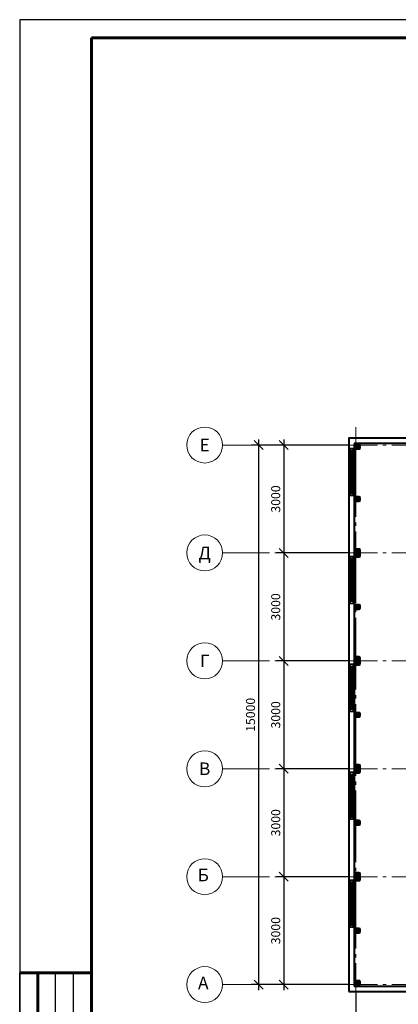
# Model space of a CAD drawing. Units: millimetres. Extents: x 41980 to 1500136, y 172811 to 394362.
# Drawn here: x 1470436 to 1480961, y 187439 to 214811 of the extents above; entities that cross this region are included whole.
import ezdxf
from ezdxf.enums import TextEntityAlignment as Align

# ---------------------------------------------------------------- set-up
doc = ezdxf.new("R2010")
doc.units = ezdxf.units.MM
doc.header["$PDSIZE"] = 2000
doc.linetypes.add('GOST2.303 5', pattern=[24, 20, -1.5, 1, -1.5])
doc.layers.get('DefPoints').update_dxf_attribs({"color": 9})
for name, color, linetype in [('1WALLW', 7, 'Continuous'), ('GLASS', 4, 'Continuous'), ('OBJEKT', 41, 'Continuous')]:
    doc.layers.add(name, color=color, linetype=linetype)
for name, color, linetype, lineweight in [('Оси', 1, 'GOST2.303 5', 13), ('Основной', 7, 'Continuous', 40), ('Размеры', 6, 'Continuous', 9)]:
    doc.layers.add(name, color=color, linetype=linetype, lineweight=lineweight)
doc.styles.add('GOST 2.304', font='CS_Gost2304.shx', dxfattribs={"oblique": 15})
doc.dimstyles.new('PS_TICK', dxfattribs={"dimscale": 100, "dimtxt": 2.5, "dimasz": 1, "dimexe": 2, "dimexo": 2, "dimgap": 1, "dimtad": 1, "dimdec": 0, "dimzin": 0, "dimtxsty": 'GOST 2.304', "dimblk": 'OBLIQUE', "dimcen": 2, "dimdle": 1.5, "dimse1": 1, "dimse2": 1, "dimclrd": 6, "dimclre": 6, "dimclrt": 6, "dimadec": 0, "dimazin": 2, "dimtfac": 1, "dimtdec": 0, "dimtmove": 1, "dimatfit": 3, "dimldrblk": 'OBLIQUE', "dimfxl": 1.25, "dimtolj": 1, "dimtzin": 0, "dimarcsym": 0})

# ---------------------------------------------------------------- blocks, each defined once
blk = doc.blocks.new('_Oblique')
at = {"color": 0, "linetype": 'ByBlock', "lineweight": -2}
blk.add_line((-0.5, -0.5), (0.5, 0.5), dxfattribs=at)
blk = doc.blocks.new('*D165')
at = {"layer": 'DefPoints', "color": 0, "lineweight": 30}
for p in [(1479778, 202986), (1477078, 187986), (1479778, 187986)]:
    blk.add_point(p, dxfattribs=at)
at = {"layer": 'Размеры', "color": 6, "lineweight": -2}
for p, q in [((1477078, 203136), (1477078, 187836)), ((1479578, 202986), (1476878, 202986)), ((1479578, 187986), (1476878, 187986))]:
    blk.add_line(p, q, dxfattribs=at)
at = {"layer": 'Размеры', "color": 6, "lineweight": -2, "xscale": 250, "yscale": 250, "zscale": 250}
for p, rotation in [((1477078, 202986), 90), ((1477078, 187986), 270)]:
    blk.add_blockref('_Oblique', p, dxfattribs=dict(at, rotation=rotation))
at = {"layer": 'Размеры', "color": 6, "insert": (1476853, 195486), "char_height": 250, "attachment_point": 5, "rotation": 90, "style": 'GOST 2.304'}
blk.add_mtext('\\A1;15000', dxfattribs=at)
blk = doc.blocks.new('*D166')
at = {"layer": 'DefPoints', "color": 0, "lineweight": 30}
for p in [(1479578, 190986), (1477778, 187986), (1479778, 187986)]:
    blk.add_point(p, dxfattribs=at)
at = {"layer": 'Размеры', "color": 6, "lineweight": -2}
for p, q in [((1477778, 191136), (1477778, 187836)), ((1479378, 190986), (1477578, 190986)), ((1479578, 187986), (1477578, 187986))]:
    blk.add_line(p, q, dxfattribs=at)
at = {"layer": 'Размеры', "color": 6, "lineweight": -2, "xscale": 250, "yscale": 250, "zscale": 250}
for p, rotation in [((1477778, 190986), 90), ((1477778, 187986), 270)]:
    blk.add_blockref('_Oblique', p, dxfattribs=dict(at, rotation=rotation))
at = {"layer": 'Размеры', "color": 6, "insert": (1477553, 189486), "char_height": 250, "attachment_point": 5, "rotation": 90, "style": 'GOST 2.304'}
blk.add_mtext('\\A1;3000', dxfattribs=at)
blk = doc.blocks.new('*D167')
at = {"layer": 'DefPoints', "color": 0, "lineweight": 30}
for p in [(1479778, 187950), (1494778, 187950), (1479778, 185250)]:
    blk.add_point(p, dxfattribs=at)
at = {"layer": 'Размеры', "color": 6, "lineweight": -2}
for p, q in [((1479778, 187750), (1479778, 185050)), ((1494778, 187750), (1494778, 185050)), ((1494928, 185250), (1479628, 185250))]:
    blk.add_line(p, q, dxfattribs=at)
at = {"layer": 'Размеры', "color": 6, "lineweight": -2, "xscale": 250, "yscale": 250, "zscale": 250, "rotation": 180}
blk.add_blockref('_Oblique', (1479778, 185250), dxfattribs=at)
at = {"layer": 'Размеры', "color": 6, "lineweight": -2, "xscale": 250, "yscale": 250, "zscale": 250}
blk.add_blockref('_Oblique', (1494778, 185250), dxfattribs=at)
at = {"layer": 'Размеры', "color": 6, "insert": (1487278, 185475), "char_height": 250, "attachment_point": 5, "style": 'GOST 2.304'}
blk.add_mtext('\\A1;15000', dxfattribs=at)
blk = doc.blocks.new('*D168')
at = {"layer": 'DefPoints', "color": 0, "lineweight": 30}
for p in [(1479778, 187950), (1485778, 187950), (1479778, 185950)]:
    blk.add_point(p, dxfattribs=at)
at = {"layer": 'Размеры', "color": 6, "lineweight": -2}
for p, q in [((1479778, 187750), (1479778, 185750)), ((1485778, 187750), (1485778, 185750)), ((1485928, 185950), (1479628, 185950))]:
    blk.add_line(p, q, dxfattribs=at)
at = {"layer": 'Размеры', "color": 6, "lineweight": -2, "xscale": 250, "yscale": 250, "zscale": 250, "rotation": 180}
blk.add_blockref('_Oblique', (1479778, 185950), dxfattribs=at)
at = {"layer": 'Размеры', "color": 6, "lineweight": -2, "xscale": 250, "yscale": 250, "zscale": 250}
blk.add_blockref('_Oblique', (1485778, 185950), dxfattribs=at)
at = {"layer": 'Размеры', "color": 6, "insert": (1482778, 186175), "char_height": 250, "attachment_point": 5, "style": 'GOST 2.304'}
blk.add_mtext('\\A1;6000', dxfattribs=at)
blk = doc.blocks.new('*D158')
at = {"layer": 'DefPoints', "color": 0, "lineweight": 30}
for p in [(1479578, 193986), (1477778, 190986), (1479778, 190986)]:
    blk.add_point(p, dxfattribs=at)
at = {"layer": 'Размеры', "color": 6, "lineweight": -2}
for p, q in [((1477778, 194136), (1477778, 190836)), ((1479378, 193986), (1477578, 193986)), ((1479578, 190986), (1477578, 190986))]:
    blk.add_line(p, q, dxfattribs=at)
at = {"layer": 'Размеры', "color": 6, "lineweight": -2, "xscale": 250, "yscale": 250, "zscale": 250}
for p, rotation in [((1477778, 193986), 90), ((1477778, 190986), 270)]:
    blk.add_blockref('_Oblique', p, dxfattribs=dict(at, rotation=rotation))
at = {"layer": 'Размеры', "color": 6, "insert": (1477553, 192486), "char_height": 250, "attachment_point": 5, "rotation": 90, "style": 'GOST 2.304'}
blk.add_mtext('\\A1;3000', dxfattribs=at)
blk = doc.blocks.new('*D159')
at = {"layer": 'DefPoints', "color": 0, "lineweight": 30}
for p in [(1479578, 196986), (1477778, 193986), (1479778, 193986)]:
    blk.add_point(p, dxfattribs=at)
at = {"layer": 'Размеры', "color": 6, "lineweight": -2}
for p, q in [((1477778, 197136), (1477778, 193836)), ((1479378, 196986), (1477578, 196986)), ((1479578, 193986), (1477578, 193986))]:
    blk.add_line(p, q, dxfattribs=at)
at = {"layer": 'Размеры', "color": 6, "lineweight": -2, "xscale": 250, "yscale": 250, "zscale": 250}
for p, rotation in [((1477778, 196986), 90), ((1477778, 193986), 270)]:
    blk.add_blockref('_Oblique', p, dxfattribs=dict(at, rotation=rotation))
at = {"layer": 'Размеры', "color": 6, "insert": (1477553, 195486), "char_height": 250, "attachment_point": 5, "rotation": 90, "style": 'GOST 2.304'}
blk.add_mtext('\\A1;3000', dxfattribs=at)
blk = doc.blocks.new('*D160')
at = {"layer": 'DefPoints', "color": 0, "lineweight": 30}
for p in [(1479578, 199986), (1477778, 196986), (1479778, 196986)]:
    blk.add_point(p, dxfattribs=at)
at = {"layer": 'Размеры', "color": 6, "lineweight": -2}
for p, q in [((1477778, 200136), (1477778, 196836)), ((1479378, 199986), (1477578, 199986)), ((1479578, 196986), (1477578, 196986))]:
    blk.add_line(p, q, dxfattribs=at)
at = {"layer": 'Размеры', "color": 6, "lineweight": -2, "xscale": 250, "yscale": 250, "zscale": 250}
for p, rotation in [((1477778, 199986), 90), ((1477778, 196986), 270)]:
    blk.add_blockref('_Oblique', p, dxfattribs=dict(at, rotation=rotation))
at = {"layer": 'Размеры', "color": 6, "insert": (1477553, 198486), "char_height": 250, "attachment_point": 5, "rotation": 90, "style": 'GOST 2.304'}
blk.add_mtext('\\A1;3000', dxfattribs=at)
blk = doc.blocks.new('*D161')
at = {"layer": 'DefPoints', "color": 0, "lineweight": 30}
for p in [(1479578, 202986), (1477778, 199986), (1479778, 199986)]:
    blk.add_point(p, dxfattribs=at)
at = {"layer": 'Размеры', "color": 6, "lineweight": -2}
for p, q in [((1477778, 203136), (1477778, 199836)), ((1479378, 202986), (1477578, 202986)), ((1479578, 199986), (1477578, 199986))]:
    blk.add_line(p, q, dxfattribs=at)
at = {"layer": 'Размеры', "color": 6, "lineweight": -2, "xscale": 250, "yscale": 250, "zscale": 250}
for p, rotation in [((1477778, 202986), 90), ((1477778, 199986), 270)]:
    blk.add_blockref('_Oblique', p, dxfattribs=dict(at, rotation=rotation))
at = {"layer": 'Размеры', "color": 6, "insert": (1477553, 201486), "char_height": 250, "attachment_point": 5, "rotation": 90, "style": 'GOST 2.304'}
blk.add_mtext('\\A1;3000', dxfattribs=at)

msp = doc.modelspace()

# ---------------------------------------------------------------- linework, layer by layer
at = {"linetype": 'Continuous', "lineweight": 25}
for p, q in [((1470435.8, 181810.6), (1470435.8, 188310.6)), ((1471435.8, 181810.6), (1471435.8, 188310.6)), ((1471935.8, 181810.6), (1471935.8, 188310.6))]:
    msp.add_line(p, q, dxfattribs=at)
at = {"color": 7, "linetype": 'Continuous', "lineweight": 60}
for p, q in [((1472435.8, 188310.6), (1470435.8, 188310.6)), ((1470935.8, 181810.6), (1470935.8, 188310.6)), ((1472435.8, 173310.6), (1472435.8, 188310.6))]:
    msp.add_line(p, q, dxfattribs=at)
at = {"color": 0, "linetype": 'ByBlock', "invisible_edges": 5}
for points in [[(1479623, 201581.4, 1210), (1479623, 201641.9, 1149.5), (1479623, 202830.9, 1149.5), (1479623, 202891.4, 1210)], [(1479623, 202830.9, 1149.5), (1479623, 202891.4, 1210), (1479623, 202891.4), (1479623, 202830.9, 60.5)], [(1479623, 202891.4), (1479623, 202830.9, 60.5), (1479623, 201641.9, 60.5), (1479623, 201581.4)], [(1479703, 201581.4, 1210), (1479703, 201641.9, 1149.5), (1479703, 202830.9, 1149.5), (1479703, 202891.4, 1210)], [(1479703, 202830.9, 1149.5), (1479703, 202891.4, 1210), (1479703, 202891.4), (1479703, 202830.9, 60.5)], [(1479703, 202891.4), (1479703, 202830.9, 60.5), (1479703, 201641.9, 60.5), (1479703, 201581.4)], [(1479623, 201641.9, 60.5), (1479623, 201581.4), (1479623, 201581.4, 1210), (1479623, 201641.9, 1149.5)], [(1479703, 201641.9, 60.5), (1479703, 201581.4), (1479703, 201581.4, 1210), (1479703, 201641.9, 1149.5)], [(1479623, 198581.4, 1210), (1479623, 198641.9, 1149.5), (1479623, 199830.9, 1149.5), (1479623, 199891.4, 1210)], [(1479623, 199830.9, 1149.5), (1479623, 199891.4, 1210), (1479623, 199891.4), (1479623, 199830.9, 60.5)], [(1479623, 199891.4), (1479623, 199830.9, 60.5), (1479623, 198641.9, 60.5), (1479623, 198581.4)], [(1479703, 198581.4, 1210), (1479703, 198641.9, 1149.5), (1479703, 199830.9, 1149.5), (1479703, 199891.4, 1210)], [(1479703, 199830.9, 1149.5), (1479703, 199891.4, 1210), (1479703, 199891.4), (1479703, 199830.9, 60.5)], [(1479703, 199891.4), (1479703, 199830.9, 60.5), (1479703, 198641.9, 60.5), (1479703, 198581.4)], [(1479623, 198641.9, 60.5), (1479623, 198581.4), (1479623, 198581.4, 1210), (1479623, 198641.9, 1149.5)], [(1479703, 198641.9, 60.5), (1479703, 198581.4), (1479703, 198581.4, 1210), (1479703, 198641.9, 1149.5)], [(1479623, 195581.4, 1210), (1479623, 195641.9, 1149.5), (1479623, 196830.9, 1149.5), (1479623, 196891.4, 1210)], [(1479623, 196830.9, 1149.5), (1479623, 196891.4, 1210), (1479623, 196891.4), (1479623, 196830.9, 60.5)], [(1479623, 196891.4), (1479623, 196830.9, 60.5), (1479623, 195641.9, 60.5), (1479623, 195581.4)], [(1479703, 195581.4, 1210), (1479703, 195641.9, 1149.5), (1479703, 196830.9, 1149.5), (1479703, 196891.4, 1210)], [(1479703, 196830.9, 1149.5), (1479703, 196891.4, 1210), (1479703, 196891.4), (1479703, 196830.9, 60.5)], [(1479703, 196891.4), (1479703, 196830.9, 60.5), (1479703, 195641.9, 60.5), (1479703, 195581.4)], [(1479623, 195641.9, 60.5), (1479623, 195581.4), (1479623, 195581.4, 1210), (1479623, 195641.9, 1149.5)], [(1479703, 195641.9, 60.5), (1479703, 195581.4), (1479703, 195581.4, 1210), (1479703, 195641.9, 1149.5)], [(1479623, 192581.4, 1210), (1479623, 192641.9, 1149.5), (1479623, 193830.9, 1149.5), (1479623, 193891.4, 1210)], [(1479623, 193830.9, 1149.5), (1479623, 193891.4, 1210), (1479623, 193891.4), (1479623, 193830.9, 60.5)], [(1479623, 193891.4), (1479623, 193830.9, 60.5), (1479623, 192641.9, 60.5), (1479623, 192581.4)], [(1479703, 192581.4, 1210), (1479703, 192641.9, 1149.5), (1479703, 193830.9, 1149.5), (1479703, 193891.4, 1210)], [(1479703, 193830.9, 1149.5), (1479703, 193891.4, 1210), (1479703, 193891.4), (1479703, 193830.9, 60.5)], [(1479703, 193891.4), (1479703, 193830.9, 60.5), (1479703, 192641.9, 60.5), (1479703, 192581.4)], [(1479623, 192641.9, 60.5), (1479623, 192581.4), (1479623, 192581.4, 1210), (1479623, 192641.9, 1149.5)], [(1479703, 192641.9, 60.5), (1479703, 192581.4), (1479703, 192581.4, 1210), (1479703, 192641.9, 1149.5)], [(1479623, 189581.4, 1210), (1479623, 189641.9, 1149.5), (1479623, 190830.9, 1149.5), (1479623, 190891.4, 1210)], [(1479623, 190830.9, 1149.5), (1479623, 190891.4, 1210), (1479623, 190891.4), (1479623, 190830.9, 60.5)], [(1479623, 190891.4), (1479623, 190830.9, 60.5), (1479623, 189641.9, 60.5), (1479623, 189581.4)], [(1479703, 189581.4, 1210), (1479703, 189641.9, 1149.5), (1479703, 190830.9, 1149.5), (1479703, 190891.4, 1210)], [(1479703, 190830.9, 1149.5), (1479703, 190891.4, 1210), (1479703, 190891.4), (1479703, 190830.9, 60.5)], [(1479703, 190891.4), (1479703, 190830.9, 60.5), (1479703, 189641.9, 60.5), (1479703, 189581.4)], [(1479623, 189641.9, 60.5), (1479623, 189581.4), (1479623, 189581.4, 1210), (1479623, 189641.9, 1149.5)], [(1479703, 189641.9, 60.5), (1479703, 189581.4), (1479703, 189581.4, 1210), (1479703, 189641.9, 1149.5)]]:
    msp.add_3dface(points, dxfattribs=at)
at = {"color": 0, "linetype": 'ByBlock'}
for points in [[(1479623, 202830.9, 1149.5), (1479703, 202830.9, 1149.5), (1479703, 201641.9, 1149.5), (1479623, 201641.9, 1149.5)], [(1479623, 201641.9, 60.5), (1479703, 201641.9, 60.5), (1479703, 202830.9, 60.5), (1479623, 202830.9, 60.5)], [(1479703, 202830.9, 60.5), (1479623, 202830.9, 60.5), (1479623, 202830.9, 1149.5), (1479703, 202830.9, 1149.5)], [(1479639, 202260.6, 1149.5), (1479639, 202260.6, 60.5), (1479639, 202212.2, 60.5), (1479639, 202212.2, 1149.5)], [(1479639, 202260.6, 60.5), (1479687, 202260.6, 60.5), (1479687, 202260.6, 1149.5), (1479639, 202260.6, 1149.5)], [(1479639, 202212.2, 60.5), (1479687, 202212.2, 60.5), (1479687, 202212.2, 1149.5), (1479639, 202212.2, 1149.5)], [(1479687, 202260.6, 1149.5), (1479687, 202260.6, 60.5), (1479687, 202212.2, 60.5), (1479687, 202212.2, 1149.5)], [(1479703, 201641.9, 1149.5), (1479623, 201641.9, 1149.5), (1479623, 201641.9, 60.5), (1479703, 201641.9, 60.5)], [(1479623, 199830.9, 1149.5), (1479703, 199830.9, 1149.5), (1479703, 198641.9, 1149.5), (1479623, 198641.9, 1149.5)], [(1479623, 198641.9, 60.5), (1479703, 198641.9, 60.5), (1479703, 199830.9, 60.5), (1479623, 199830.9, 60.5)], [(1479703, 199830.9, 60.5), (1479623, 199830.9, 60.5), (1479623, 199830.9, 1149.5), (1479703, 199830.9, 1149.5)], [(1479639, 199260.6, 1149.5), (1479639, 199260.6, 60.5), (1479639, 199212.2, 60.5), (1479639, 199212.2, 1149.5)], [(1479639, 199260.6, 60.5), (1479687, 199260.6, 60.5), (1479687, 199260.6, 1149.5), (1479639, 199260.6, 1149.5)], [(1479639, 199212.2, 60.5), (1479687, 199212.2, 60.5), (1479687, 199212.2, 1149.5), (1479639, 199212.2, 1149.5)], [(1479687, 199260.6, 1149.5), (1479687, 199260.6, 60.5), (1479687, 199212.2, 60.5), (1479687, 199212.2, 1149.5)], [(1479703, 198641.9, 1149.5), (1479623, 198641.9, 1149.5), (1479623, 198641.9, 60.5), (1479703, 198641.9, 60.5)], [(1479623, 196830.9, 1149.5), (1479703, 196830.9, 1149.5), (1479703, 195641.9, 1149.5), (1479623, 195641.9, 1149.5)], [(1479623, 195641.9, 60.5), (1479703, 195641.9, 60.5), (1479703, 196830.9, 60.5), (1479623, 196830.9, 60.5)], [(1479703, 196830.9, 60.5), (1479623, 196830.9, 60.5), (1479623, 196830.9, 1149.5), (1479703, 196830.9, 1149.5)], [(1479639, 196260.6, 1149.5), (1479639, 196260.6, 60.5), (1479639, 196212.2, 60.5), (1479639, 196212.2, 1149.5)], [(1479639, 196260.6, 60.5), (1479687, 196260.6, 60.5), (1479687, 196260.6, 1149.5), (1479639, 196260.6, 1149.5)], [(1479687, 196260.6, 1149.5), (1479687, 196260.6, 60.5), (1479687, 196212.2, 60.5), (1479687, 196212.2, 1149.5)], [(1479639, 196212.2, 60.5), (1479687, 196212.2, 60.5), (1479687, 196212.2, 1149.5), (1479639, 196212.2, 1149.5)], [(1479703, 195641.9, 1149.5), (1479623, 195641.9, 1149.5), (1479623, 195641.9, 60.5), (1479703, 195641.9, 60.5)], [(1479623, 193830.9, 1149.5), (1479703, 193830.9, 1149.5), (1479703, 192641.9, 1149.5), (1479623, 192641.9, 1149.5)], [(1479623, 192641.9, 60.5), (1479703, 192641.9, 60.5), (1479703, 193830.9, 60.5), (1479623, 193830.9, 60.5)], [(1479703, 193830.9, 60.5), (1479623, 193830.9, 60.5), (1479623, 193830.9, 1149.5), (1479703, 193830.9, 1149.5)], [(1479639, 193260.6, 1149.5), (1479639, 193260.6, 60.5), (1479639, 193212.2, 60.5), (1479639, 193212.2, 1149.5)], [(1479639, 193260.6, 60.5), (1479687, 193260.6, 60.5), (1479687, 193260.6, 1149.5), (1479639, 193260.6, 1149.5)], [(1479687, 193260.6, 1149.5), (1479687, 193260.6, 60.5), (1479687, 193212.2, 60.5), (1479687, 193212.2, 1149.5)], [(1479639, 193212.2, 60.5), (1479687, 193212.2, 60.5), (1479687, 193212.2, 1149.5), (1479639, 193212.2, 1149.5)], [(1479703, 192641.9, 1149.5), (1479623, 192641.9, 1149.5), (1479623, 192641.9, 60.5), (1479703, 192641.9, 60.5)], [(1479623, 190830.9, 1149.5), (1479703, 190830.9, 1149.5), (1479703, 189641.9, 1149.5), (1479623, 189641.9, 1149.5)], [(1479623, 189641.9, 60.5), (1479703, 189641.9, 60.5), (1479703, 190830.9, 60.5), (1479623, 190830.9, 60.5)], [(1479703, 190830.9, 60.5), (1479623, 190830.9, 60.5), (1479623, 190830.9, 1149.5), (1479703, 190830.9, 1149.5)], [(1479639, 190260.6, 1149.5), (1479639, 190260.6, 60.5), (1479639, 190212.2, 60.5), (1479639, 190212.2, 1149.5)], [(1479639, 190260.6, 60.5), (1479687, 190260.6, 60.5), (1479687, 190260.6, 1149.5), (1479639, 190260.6, 1149.5)], [(1479687, 190260.6, 1149.5), (1479687, 190260.6, 60.5), (1479687, 190212.2, 60.5), (1479687, 190212.2, 1149.5)], [(1479639, 190212.2, 60.5), (1479687, 190212.2, 60.5), (1479687, 190212.2, 1149.5), (1479639, 190212.2, 1149.5)], [(1479703, 189641.9, 1149.5), (1479623, 189641.9, 1149.5), (1479623, 189641.9, 60.5), (1479703, 189641.9, 60.5)]]:
    msp.add_3dface(points, dxfattribs=at)
at = {"layer": 'GLASS'}
for points in [[(1479663, 202830.9, 1149.5), (1479663, 202830.9, 60.5), (1479663, 201641.9, 60.5), (1479663, 201641.9, 1149.5)], [(1479663, 199830.9, 1149.5), (1479663, 199830.9, 60.5), (1479663, 198641.9, 60.5), (1479663, 198641.9, 1149.5)], [(1479663, 196830.9, 1149.5), (1479663, 196830.9, 60.5), (1479663, 195641.9, 60.5), (1479663, 195641.9, 1149.5)], [(1479663, 193830.9, 1149.5), (1479663, 193830.9, 60.5), (1479663, 192641.9, 60.5), (1479663, 192641.9, 1149.5)], [(1479663, 190830.9, 1149.5), (1479663, 190830.9, 60.5), (1479663, 189641.9, 60.5), (1479663, 189641.9, 1149.5)]]:
    msp.add_3dface(points, dxfattribs=at)
at = {"layer": 'OBJEKT', "linetype": 'GOST2.303 5', "lineweight": 25, "ltscale": 100}
for p, q in [((1479776, 202936.4), (1479880, 202936.4)), ((1479828, 202988.4), (1479828, 202884.4)), ((1479828, 200088.4), (1479828, 199984.4)), ((1479776, 200036.4), (1479880, 200036.4)), ((1479776, 199936.4), (1479880, 199936.4)), ((1479828, 199988.4), (1479828, 199884.4)), ((1479880, 198486.4), (1479776, 198486.4)), ((1479828, 198434.4), (1479828, 198538.4)), ((1479828, 197088.4), (1479828, 196984.4)), ((1479776, 197036.4), (1479880, 197036.4)), ((1479776, 196936.4), (1479880, 196936.4)), ((1479828, 196988.4), (1479828, 196884.4))]:
    msp.add_line(p, q, dxfattribs=at)
at = {"layer": 'OBJEKT', "color": 7, "linetype": 'Continuous', "lineweight": 60, "ltscale": 100}
for p, q in [((1479778, 202894.4), (1479778, 202978.4)), ((1479782, 202894.4), (1479782, 202978.4)), ((1479786, 202986.4), (1479870, 202986.4)), ((1479786, 202982.4), (1479870, 202982.4)), ((1479870, 202890.4), (1479786, 202890.4)), ((1479870, 202886.4), (1479786, 202886.4)), ((1479874, 202978.4), (1479874, 202894.4)), ((1479878, 202978.4), (1479878, 202894.4)), ((1479778, 199994.4), (1479778, 200078.4)), ((1479778, 199894.4), (1479778, 199978.4)), ((1479782, 199994.4), (1479782, 200078.4)), ((1479782, 199894.4), (1479782, 199978.4)), ((1479786, 200086.4), (1479870, 200086.4)), ((1479786, 200082.4), (1479870, 200082.4)), ((1479870, 199990.4), (1479786, 199990.4)), ((1479786, 199986.4), (1479870, 199986.4)), ((1479870, 199986.4), (1479786, 199986.4)), ((1479786, 199982.4), (1479870, 199982.4)), ((1479870, 199890.4), (1479786, 199890.4)), ((1479870, 199886.4), (1479786, 199886.4)), ((1479874, 200078.4), (1479874, 199994.4)), ((1479874, 199978.4), (1479874, 199894.4)), ((1479878, 200078.4), (1479878, 199994.4)), ((1479878, 199978.4), (1479878, 199894.4)), ((1479778, 198444.4), (1479778, 198528.4)), ((1479782, 198444.4), (1479782, 198528.4)), ((1479786, 198536.4), (1479870, 198536.4)), ((1479786, 198532.4), (1479870, 198532.4)), ((1479874, 198528.4), (1479874, 198444.4)), ((1479878, 198528.4), (1479878, 198444.4)), ((1479870, 198440.4), (1479786, 198440.4)), ((1479870, 198436.4), (1479786, 198436.4)), ((1479778, 196994.4), (1479778, 197078.4)), ((1479782, 196994.4), (1479782, 197078.4)), ((1479786, 197086.4), (1479870, 197086.4)), ((1479786, 197082.4), (1479870, 197082.4)), ((1479874, 197078.4), (1479874, 196994.4)), ((1479878, 197078.4), (1479878, 196994.4)), ((1479778, 196894.4), (1479778, 196978.4)), ((1479782, 196894.4), (1479782, 196978.4)), ((1479870, 196990.4), (1479786, 196990.4)), ((1479786, 196986.4), (1479870, 196986.4)), ((1479870, 196986.4), (1479786, 196986.4)), ((1479786, 196982.4), (1479870, 196982.4)), ((1479870, 196890.4), (1479786, 196890.4)), ((1479870, 196886.4), (1479786, 196886.4)), ((1479874, 196978.4), (1479874, 196894.4)), ((1479878, 196978.4), (1479878, 196894.4))]:
    msp.add_line(p, q, dxfattribs=at)
at = {"layer": 'OBJEKT', "linetype": 'GOST2.303 5', "lineweight": 25, "ltscale": 100, "extrusion": (0, 0, -1)}
for p, q in [((1479880, 201486.4), (1479776, 201486.4)), ((1479828, 201538.4), (1479828, 201434.4)), ((1479880, 195486.4), (1479776, 195486.4)), ((1479828, 195538.4), (1479828, 195434.4)), ((1479828, 193984.4), (1479828, 194088.4)), ((1479776, 194036.4), (1479880, 194036.4)), ((1479776, 193936.4), (1479880, 193936.4)), ((1479828, 193884.4), (1479828, 193988.4)), ((1479880, 192486.4), (1479776, 192486.4)), ((1479828, 192538.4), (1479828, 192434.4)), ((1479828, 190984.4), (1479828, 191088.4)), ((1479776, 191036.4), (1479880, 191036.4)), ((1479776, 190936.4), (1479880, 190936.4)), ((1479828, 190884.4), (1479828, 190988.4)), ((1479880, 189486.4), (1479776, 189486.4)), ((1479828, 189538.4), (1479828, 189434.4)), ((1479828, 188088.4), (1479828, 187984.4)), ((1479880, 188036.4), (1479776, 188036.4))]:
    msp.add_line(p, q, dxfattribs=at)
at = {"layer": 'OBJEKT', "color": 7, "linetype": 'Continuous', "lineweight": 60, "ltscale": 100, "extrusion": (0, 0, -1)}
for p, q in [((1479778, 201528.4), (1479778, 201444.4)), ((1479782, 201528.4), (1479782, 201444.4)), ((1479870, 201536.4), (1479786, 201536.4)), ((1479870, 201532.4), (1479786, 201532.4)), ((1479874, 201444.4), (1479874, 201528.4)), ((1479878, 201444.4), (1479878, 201528.4)), ((1479786, 201440.4), (1479870, 201440.4)), ((1479786, 201436.4), (1479870, 201436.4)), ((1479778, 195528.4), (1479778, 195444.4)), ((1479782, 195528.4), (1479782, 195444.4)), ((1479870, 195536.4), (1479786, 195536.4)), ((1479870, 195532.4), (1479786, 195532.4)), ((1479786, 195440.4), (1479870, 195440.4)), ((1479786, 195436.4), (1479870, 195436.4)), ((1479874, 195444.4), (1479874, 195528.4)), ((1479878, 195444.4), (1479878, 195528.4)), ((1479778, 194078.4), (1479778, 193994.4)), ((1479782, 194078.4), (1479782, 193994.4)), ((1479870, 194086.4), (1479786, 194086.4)), ((1479870, 194082.4), (1479786, 194082.4)), ((1479874, 193994.4), (1479874, 194078.4)), ((1479878, 193994.4), (1479878, 194078.4)), ((1479778, 193978.4), (1479778, 193894.4)), ((1479782, 193978.4), (1479782, 193894.4)), ((1479786, 193990.4), (1479870, 193990.4)), ((1479786, 193986.4), (1479870, 193986.4)), ((1479870, 193986.4), (1479786, 193986.4)), ((1479870, 193982.4), (1479786, 193982.4)), ((1479786, 193890.4), (1479870, 193890.4)), ((1479786, 193886.4), (1479870, 193886.4)), ((1479874, 193894.4), (1479874, 193978.4)), ((1479878, 193894.4), (1479878, 193978.4)), ((1479778, 192528.4), (1479778, 192444.4)), ((1479782, 192528.4), (1479782, 192444.4)), ((1479870, 192536.4), (1479786, 192536.4)), ((1479870, 192532.4), (1479786, 192532.4)), ((1479786, 192440.4), (1479870, 192440.4)), ((1479786, 192436.4), (1479870, 192436.4)), ((1479874, 192444.4), (1479874, 192528.4)), ((1479878, 192444.4), (1479878, 192528.4)), ((1479778, 191078.4), (1479778, 190994.4)), ((1479782, 191078.4), (1479782, 190994.4)), ((1479870, 191086.4), (1479786, 191086.4)), ((1479870, 191082.4), (1479786, 191082.4)), ((1479874, 190994.4), (1479874, 191078.4)), ((1479878, 190994.4), (1479878, 191078.4)), ((1479778, 190978.4), (1479778, 190894.4)), ((1479782, 190978.4), (1479782, 190894.4)), ((1479786, 190990.4), (1479870, 190990.4)), ((1479786, 190986.4), (1479870, 190986.4)), ((1479870, 190986.4), (1479786, 190986.4)), ((1479870, 190982.4), (1479786, 190982.4)), ((1479786, 190890.4), (1479870, 190890.4)), ((1479786, 190886.4), (1479870, 190886.4)), ((1479874, 190894.4), (1479874, 190978.4)), ((1479878, 190894.4), (1479878, 190978.4)), ((1479778, 189528.4), (1479778, 189444.4)), ((1479782, 189528.4), (1479782, 189444.4)), ((1479870, 189536.4), (1479786, 189536.4)), ((1479870, 189532.4), (1479786, 189532.4)), ((1479786, 189440.4), (1479870, 189440.4)), ((1479786, 189436.4), (1479870, 189436.4)), ((1479874, 189444.4), (1479874, 189528.4)), ((1479878, 189444.4), (1479878, 189528.4)), ((1479778, 188078.4), (1479778, 187994.4)), ((1479782, 188078.4), (1479782, 187994.4)), ((1479870, 188086.4), (1479786, 188086.4)), ((1479870, 188082.4), (1479786, 188082.4)), ((1479874, 187994.4), (1479874, 188078.4)), ((1479878, 187994.4), (1479878, 188078.4)), ((1479786, 187990.4), (1479870, 187990.4)), ((1479786, 187986.4), (1479870, 187986.4))]:
    msp.add_line(p, q, dxfattribs=at)
at = {"layer": 'OBJEKT', "color": 7, "linetype": 'Continuous', "lineweight": 60, "ltscale": 100}
for centre, radius, start, end in [((1479786, 202978.4), 8, 90, 180), ((1479786, 202894.4), 8, 180, 270), ((1479786, 202978.4), 4, 90, 180), ((1479786, 202894.4), 4, 180, 270), ((1479870, 202978.4), 8, 0, 90), ((1479870, 202978.4), 4, 0, 90), ((1479870, 202894.4), 4, 270, 0), ((1479870, 202894.4), 8, 270, 0), ((1479786, 200078.4), 8, 90, 180), ((1479786, 199994.4), 8, 180, 270), ((1479786, 199978.4), 8, 90, 180), ((1479786, 199894.4), 8, 180, 270), ((1479786, 200078.4), 4, 90, 180), ((1479786, 199994.4), 4, 180, 270), ((1479786, 199978.4), 4, 90, 180), ((1479786, 199894.4), 4, 180, 270), ((1479870, 200078.4), 8, 0, 90), ((1479870, 200078.4), 4, 0, 90), ((1479870, 199994.4), 4, 270, 0), ((1479870, 199994.4), 8, 270, 0), ((1479870, 199978.4), 8, 0, 90), ((1479870, 199978.4), 4, 0, 90), ((1479870, 199894.4), 4, 270, 0), ((1479870, 199894.4), 8, 270, 0), ((1479786, 198528.4), 8, 90, 180), ((1479786, 198528.4), 4, 90, 180), ((1479870, 198528.4), 8, 0, 90), ((1479870, 198528.4), 4, 0, 90), ((1479786, 198444.4), 8, 180, 270), ((1479786, 198444.4), 4, 180, 270), ((1479870, 198444.4), 4, 270, 0), ((1479870, 198444.4), 8, 270, 0), ((1479786, 197078.4), 8, 90, 180), ((1479786, 197078.4), 4, 90, 180), ((1479870, 197078.4), 8, 0, 90), ((1479870, 197078.4), 4, 0, 90), ((1479786, 196994.4), 8, 180, 270), ((1479786, 196978.4), 8, 90, 180), ((1479786, 196894.4), 8, 180, 270), ((1479786, 196994.4), 4, 180, 270), ((1479786, 196978.4), 4, 90, 180), ((1479786, 196894.4), 4, 180, 270), ((1479870, 196994.4), 4, 270, 0), ((1479870, 196994.4), 8, 270, 0), ((1479870, 196978.4), 8, 0, 90), ((1479870, 196978.4), 4, 0, 90), ((1479870, 196894.4), 4, 270, 0), ((1479870, 196894.4), 8, 270, 0)]:
    msp.add_arc(centre, radius, start, end, dxfattribs=at)
at = {"layer": 'OBJEKT', "color": 7, "linetype": 'Continuous', "lineweight": 60, "ltscale": 100, "extrusion": (0, 0, -1)}
for centre, radius, start, end in [((-1479786, 201528.4), 8, 0, 90), ((-1479786, 201528.4), 4, 0, 90), ((-1479870, 201528.4), 8, 90, 180), ((-1479870, 201528.4), 4, 90, 180), ((-1479786, 201444.4), 8, 270, 0), ((-1479786, 201444.4), 4, 270, 0), ((-1479870, 201444.4), 4, 180, 270), ((-1479870, 201444.4), 8, 180, 270), ((-1479786, 195528.4), 8, 0, 90), ((-1479786, 195444.4), 8, 270, 0), ((-1479786, 195528.4), 4, 0, 90), ((-1479786, 195444.4), 4, 270, 0), ((-1479870, 195528.4), 8, 90, 180), ((-1479870, 195528.4), 4, 90, 180), ((-1479870, 195444.4), 4, 180, 270), ((-1479870, 195444.4), 8, 180, 270), ((-1479786, 194078.4), 8, 0, 90), ((-1479786, 194078.4), 4, 0, 90), ((-1479870, 194078.4), 8, 90, 180), ((-1479870, 194078.4), 4, 90, 180), ((-1479786, 193994.4), 8, 270, 0), ((-1479786, 193978.4), 8, 0, 90), ((-1479786, 193894.4), 8, 270, 0), ((-1479786, 193994.4), 4, 270, 0), ((-1479786, 193978.4), 4, 0, 90), ((-1479786, 193894.4), 4, 270, 0), ((-1479870, 193994.4), 4, 180, 270), ((-1479870, 193994.4), 8, 180, 270), ((-1479870, 193978.4), 8, 90, 180), ((-1479870, 193978.4), 4, 90, 180), ((-1479870, 193894.4), 4, 180, 270), ((-1479870, 193894.4), 8, 180, 270), ((-1479786, 192528.4), 8, 0, 90), ((-1479786, 192444.4), 8, 270, 0), ((-1479786, 192528.4), 4, 0, 90), ((-1479786, 192444.4), 4, 270, 0), ((-1479870, 192528.4), 8, 90, 180), ((-1479870, 192528.4), 4, 90, 180), ((-1479870, 192444.4), 4, 180, 270), ((-1479870, 192444.4), 8, 180, 270), ((-1479786, 191078.4), 8, 0, 90), ((-1479786, 191078.4), 4, 0, 90), ((-1479870, 191078.4), 8, 90, 180), ((-1479870, 191078.4), 4, 90, 180), ((-1479786, 190994.4), 8, 270, 0), ((-1479786, 190978.4), 8, 0, 90), ((-1479786, 190894.4), 8, 270, 0), ((-1479786, 190994.4), 4, 270, 0), ((-1479786, 190978.4), 4, 0, 90), ((-1479786, 190894.4), 4, 270, 0), ((-1479870, 190994.4), 4, 180, 270), ((-1479870, 190994.4), 8, 180, 270), ((-1479870, 190978.4), 8, 90, 180), ((-1479870, 190978.4), 4, 90, 180), ((-1479870, 190894.4), 4, 180, 270), ((-1479870, 190894.4), 8, 180, 270), ((-1479786, 189528.4), 8, 0, 90), ((-1479786, 189444.4), 8, 270, 0), ((-1479786, 189528.4), 4, 0, 90), ((-1479786, 189444.4), 4, 270, 0), ((-1479870, 189528.4), 8, 90, 180), ((-1479870, 189528.4), 4, 90, 180), ((-1479870, 189444.4), 4, 180, 270), ((-1479870, 189444.4), 8, 180, 270), ((-1479786, 188078.4), 8, 0, 90), ((-1479786, 188078.4), 4, 0, 90), ((-1479870, 188078.4), 8, 90, 180), ((-1479870, 188078.4), 4, 90, 180), ((-1479786, 187994.4), 8, 270, 0), ((-1479786, 187994.4), 4, 270, 0), ((-1479870, 187994.4), 4, 180, 270), ((-1479870, 187994.4), 8, 180, 270)]:
    msp.add_arc(centre, radius, start, end, dxfattribs=at)
at = {"layer": 'Оси', "linetype": 'GOST2.303 5', "ltscale": 100}
for p, q in [((1479778, 203486.4), (1479778, 202986.4)), ((1476578, 202986.4), (1476078, 202986.4)), ((1479778, 202986.4), (1476578, 202986.4)), ((1479778, 202986.4), (1479778, 187950.3)), ((1494778, 202986.4), (1479778, 202986.4)), ((1476578, 199986.4), (1476078, 199986.4)), ((1479778, 199986.4), (1476578, 199986.4)), ((1494778, 199986.4), (1479778, 199986.4)), ((1476578, 196986.4), (1476078, 196986.4)), ((1479778, 196986.4), (1476578, 196986.4)), ((1494778, 196986.4), (1479778, 196986.4)), ((1476578, 193986.4), (1476078, 193986.4)), ((1479778, 193986.4), (1476578, 193986.4)), ((1494778, 193986.4), (1479778, 193986.4)), ((1476578, 190986.4), (1476078, 190986.4)), ((1479778, 190986.4), (1476578, 190986.4)), ((1494778, 190986.4), (1479778, 190986.4)), ((1476578, 187986.4), (1476078, 187986.4)), ((1479778, 187986.4), (1476578, 187986.4)), ((1494778, 187986.4), (1479778, 187986.4)), ((1479778, 187950.3), (1479778, 184750.3))]:
    msp.add_line(p, q, dxfattribs=at)
at = {"layer": 'Оси', "linetype": 'Continuous', "ltscale": 100}
for centre in [(1475578, 202986.4), (1475578, 199986.4), (1475578, 196986.4), (1475578, 193986.4), (1475578, 190986.4), (1475578, 187986.4)]:
    msp.add_circle(centre, 500, dxfattribs=at)
at = {"layer": 'Основной', "linetype": 'Continuous', "lineweight": 25, "ltscale": 100}
for p, q in [((1500135.8, 214810.6), (1470435.8, 214810.6)), ((1470435.8, 214810.6), (1470435.8, 172810.6))]:
    msp.add_line(p, q, dxfattribs=at)
at = {"layer": 'Основной', "color": 7, "linetype": 'Continuous', "lineweight": 60, "ltscale": 100}
for p, q in [((1499635.8, 214310.6), (1472435.8, 214310.6)), ((1472435.8, 214310.6), (1472435.8, 173310.6))]:
    msp.add_line(p, q, dxfattribs=at)
at = {"layer": 'Основной', "ltscale": 100}
for p, q in [((1494818, 203026.4), (1479738, 203026.4)), ((1479738, 203026.4), (1479738, 187946.4)), ((1479738, 187946.4), (1494818, 187946.4))]:
    msp.add_line(p, q, dxfattribs=at)
msp.add_lwpolyline([(1479588, 187796.4), (1494968, 187796.4), (1494968, 203176.4), (1479588, 203176.4)], close=True, dxfattribs=at)

# ---------------------------------------------------------------- texts
at = {"layer": 'Оси', "linetype": 'Continuous', "lineweight": 25, "ltscale": 100, "style": 'GOST 2.304', "oblique": 15}
for s, p in [('Е', (1475578, 202986.4)), ('Д', (1475578, 199986.4)), ('Г', (1475578, 196986.4)), ('В', (1475578, 193986.4)), ('Б', (1475539.2, 191033.9)), ('А', (1475539.2, 188033.9))]:
    msp.add_text(s, height=350, dxfattribs=at).set_placement(p, align=Align.MIDDLE_CENTER)

# ---------------------------------------------------------------- dimensions: what is measured, and where the dimension line sits
at = {"layer": 'Размеры'}
for base, p1, p2, picture, middle in [((1477078, 187986.4), (1479778, 202986.4), (1479778, 187986.4), '*D165', (1476853, 195486.4)), ((1477778, 199986.4), (1479578, 202986.4), (1479778, 199986.4), '*D161', (1477553, 201486.4)), ((1477778, 196986.4), (1479578, 199986.4), (1479778, 196986.4), '*D160', (1477553, 198486.4)), ((1477778, 193986.4), (1479578, 196986.4), (1479778, 193986.4), '*D159', (1477553, 195486.4)), ((1477778, 190986.4), (1479578, 193986.4), (1479778, 190986.4), '*D158', (1477553, 192486.4)), ((1477778, 187986.4), (1479578, 190986.4), (1479778, 187986.4), '*D166', (1477553, 189486.4))]:
    dim = msp.add_linear_dim(base=base, p1=p1, p2=p2, angle=270, dimstyle='PS_TICK', override={"dimasz": 2.5, "dimlfac": 1, "dimzin": 8, "dimtxsty": 'GOST 2.304', "dimse1": 0, "dimse2": 0, "dimtfac": 0.75, "dimtolj": 1, "dimtzin": 8}, dxfattribs=at)
    dim.commit()
    dim.dimension.update_dxf_attribs({"geometry": picture, "text_midpoint": middle})
for base, p1, picture, middle in [((1479778, 185250.3), (1494778, 187950.3), '*D167', (1487278, 185475.3)), ((1479778, 185950.3), (1485778, 187950.3), '*D168', (1482778, 186175.3))]:
    dim = msp.add_linear_dim(base=base, p1=p1, p2=(1479778, 187950.3), dimstyle='PS_TICK', override={"dimasz": 2.5, "dimlfac": 1, "dimzin": 8, "dimtxsty": 'GOST 2.304', "dimse1": 0, "dimse2": 0, "dimtfac": 0.75, "dimtolj": 1, "dimtzin": 8}, dxfattribs=at)
    dim.commit()
    dim.dimension.update_dxf_attribs({"geometry": picture, "text_midpoint": middle})

# ---------------------------------------------------------------- meshes
at = {"layer": '1WALLW', "ltscale": 100}
mesh = msp.add_polyface(dxfattribs=at)
corners = [(1479738, 202891.4), (1479588, 202891.4), (1479738, 201581.4), (1479588, 201581.4), (1479738, 202891.4), (1479738, 201581.4), (1479588, 202891.4), (1479588, 201581.4)]
mesh.append_faces([[corners[k] for k in face] for face in [(1, 0), (3, 2), (5, 4), (7, 6)]])
mesh = msp.add_polyface(dxfattribs=at)
corners = [(1479738, 199891.4), (1479588, 199891.4), (1479738, 198581.4), (1479588, 198581.4), (1479738, 199891.4), (1479738, 198581.4), (1479588, 199891.4), (1479588, 198581.4)]
mesh.append_faces([[corners[k] for k in face] for face in [(1, 0), (3, 2), (5, 4), (7, 6)]])
mesh = msp.add_polyface(dxfattribs=at)
corners = [(1479738, 196891.4), (1479588, 196891.4), (1479738, 195581.4), (1479588, 195581.4), (1479738, 196891.4), (1479738, 195581.4), (1479588, 196891.4), (1479588, 195581.4)]
mesh.append_faces([[corners[k] for k in face] for face in [(1, 0), (3, 2), (5, 4), (7, 6)]])
mesh = msp.add_polyface(dxfattribs=at)
corners = [(1479738, 193891.4), (1479588, 193891.4), (1479738, 192581.4), (1479588, 192581.4), (1479738, 193891.4), (1479738, 192581.4), (1479588, 193891.4), (1479588, 192581.4)]
mesh.append_faces([[corners[k] for k in face] for face in [(1, 0), (3, 2), (5, 4), (7, 6)]])
mesh = msp.add_polyface(dxfattribs=at)
corners = [(1479738, 190891.4), (1479588, 190891.4), (1479738, 189581.4), (1479588, 189581.4), (1479738, 190891.4), (1479738, 189581.4), (1479588, 190891.4), (1479588, 189581.4)]
mesh.append_faces([[corners[k] for k in face] for face in [(1, 0), (3, 2), (5, 4), (7, 6)]])

doc.saveas('drawing.dxf')
